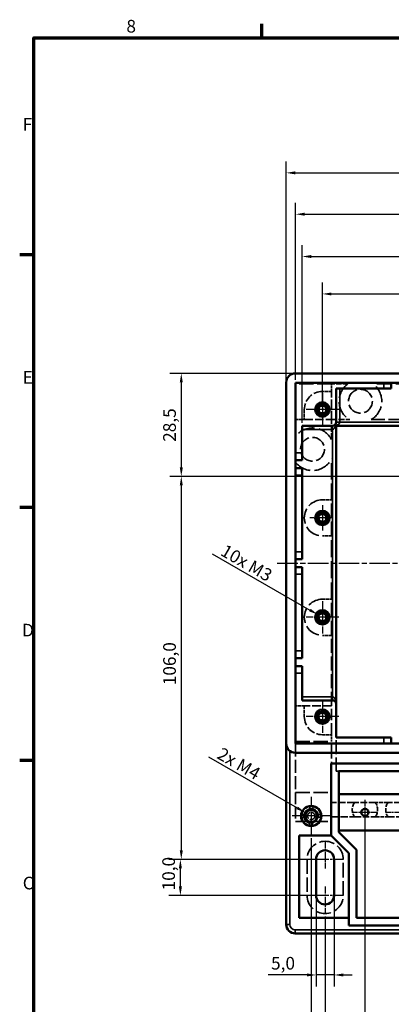
# Model space of a CAD drawing. Units: millimetres. Extents: x 16 to 588, y 6 to 415.
# Drawn here: x 16 to 119, y 143 to 415 of the extents above; entities that cross this region are included whole.
import ezdxf

# ---------------------------------------------------------------- set-up
doc = ezdxf.new("R2010")
doc.units = ezdxf.units.MM
doc.linetypes.add('CHAIN', pattern=[0.3543, 0.2362, -0.0295, 0.0591, -0.0295])
doc.linetypes.add('DASHED', pattern=[0.2067, 0.1654, -0.0413])
doc.layers.get('0').update_dxf_attribs({"lineweight": 25})
for name, color, linetype, lineweight in [('Bemaßung (ISO)', 7, 'Continuous', 25), ('Mittellinie (ISO)', 7, 'Continuous', 25), ('Mittelpunktmarkierung (ISO)', 7, 'Continuous', 25), ('Rahmen (ISO)', 7, 'Continuous', 70), ('Sichtbar (ISO)', 7, 'Continuous', 50), ('Sichtbar schmal (ISO)', 7, 'Continuous', 35), ('Verdeckt (ISO)', 7, 'DASHED', 35)]:
    doc.layers.add(name, color=color, linetype=linetype, lineweight=lineweight)
doc.styles.add('Notiztext (DIN)', font='isocpeur.ttf')
doc.dimstyles.new('Standard (DIN)', dxfattribs={"dimtxt": 3.5, "dimasz": 2.5, "dimexe": 3.175, "dimexo": 0.8, "dimgap": 0.8, "dimtad": 1, "dimrnd": 1e-08, "dimzin": 0, "dimtxsty": 'Notiztext (DIN)', "dimcen": 0.09, "dimdle": 10, "dimclrd": 256, "dimclre": 256, "dimclrt": 256, "dimadec": 0, "dimazin": 0, "dimtfac": 1, "dimtmove": 0, "dimatfit": 3, "dimfxl": 1, "dimtolj": 1, "dimtzin": 0, "dimlwd": -1, "dimlwe": -1, "dimarcsym": 0})

# ---------------------------------------------------------------- blocks, each defined once
blk = doc.blocks.new('Ränder Vorgaberahmen')
at = {"layer": 'Rahmen (ISO)'}
for p, q in [((83, 410), (83, 413.9)), ((20, 350), (16.1, 350)), ((20, 280), (16.1, 280)), ((20, 210), (16.1, 210))]:
    blk.add_line(p, q, dxfattribs=at)
at = {"layer": 'Rahmen (ISO)', "flags": 128}
blk.add_lwpolyline([(20, 10), (20, 410), (584, 410), (584, 10), (20, 10)], dxfattribs=at)
at = {"layer": 'Rahmen (ISO)', "char_height": 3.5, "attachment_point": 7, "style": 'Notiztext (DIN)'}
for s, insert in [('8', (45.58, 410.4)), ('F', (16.93, 383.25)), ('E', (16.93, 313.25)), ('D', (16.75, 243.25)), ('C', (16.93, 173.25))]:
    blk.add_mtext(s, dxfattribs=dict(at, insert=insert))
blk = doc.blocks.new('*D6')
at = {"layer": 'Bemaßung (ISO)', "transparency": 16777216}
for p, q in [((99.75, 307.95), (99.75, 342.31)), ((244.75, 307.95), (244.75, 342.31)), ((102.25, 339.14), (242.25, 339.14))]:
    blk.add_line(p, q, dxfattribs=at)
for points in [[(102.25, 339.55), (102.25, 338.72), (99.75, 339.14)], [(242.25, 339.55), (242.25, 338.72), (244.75, 339.14)]]:
    blk.add_solid(points, dxfattribs=at)
at = {"layer": 'Defpoints', "color": 0, "transparency": 16777216}
for p in [(244.75, 339.14), (99.75, 307.15), (244.75, 307.15)]:
    blk.add_point(p, dxfattribs=at)
at = {"layer": 'Bemaßung (ISO)', "transparency": 16777216, "insert": (167.26, 344.14), "char_height": 3.5, "attachment_point": 1, "style": 'Notiztext (DIN)'}
blk.add_mtext('\\A1;145,0', dxfattribs=at)
blk = doc.blocks.new('*D7')
at = {"layer": 'Bemaßung (ISO)', "transparency": 16777216}
for p, q in [((94.15, 303.45), (94.15, 352.67)), ((250.35, 303.45), (250.35, 352.67)), ((96.65, 349.5), (247.85, 349.5))]:
    blk.add_line(p, q, dxfattribs=at)
for points in [[(96.65, 349.91), (96.65, 349.08), (94.15, 349.5)], [(247.85, 349.91), (247.85, 349.08), (250.35, 349.5)]]:
    blk.add_solid(points, dxfattribs=at)
at = {"layer": 'Defpoints', "color": 0, "transparency": 16777216}
for p in [(250.35, 349.5), (94.15, 302.65), (250.35, 302.65)]:
    blk.add_point(p, dxfattribs=at)
at = {"layer": 'Bemaßung (ISO)', "transparency": 16777216, "insert": (167.44, 354.5), "char_height": 3.5, "attachment_point": 1, "style": 'Notiztext (DIN)'}
blk.add_mtext('\\A1;156,2', dxfattribs=at)
blk = doc.blocks.new('*D8')
at = {"layer": 'Bemaßung (ISO)', "transparency": 16777216}
for p, q in [((92.35, 315.35), (92.35, 364.38)), ((252.15, 315.35), (252.15, 364.38)), ((94.85, 361.21), (249.65, 361.21))]:
    blk.add_line(p, q, dxfattribs=at)
for points in [[(94.85, 361.63), (94.85, 360.79), (92.35, 361.21)], [(249.65, 361.63), (249.65, 360.79), (252.15, 361.21)]]:
    blk.add_solid(points, dxfattribs=at)
at = {"layer": 'Defpoints', "color": 0, "transparency": 16777216}
for p in [(252.15, 361.21), (92.35, 314.55), (252.15, 314.55)]:
    blk.add_point(p, dxfattribs=at)
at = {"layer": 'Bemaßung (ISO)', "transparency": 16777216, "insert": (167.44, 366.21), "char_height": 3.5, "attachment_point": 1, "style": 'Notiztext (DIN)'}
blk.add_mtext('\\A1;159,8', dxfattribs=at)
blk = doc.blocks.new('*D9')
at = {"layer": 'Bemaßung (ISO)', "transparency": 16777216}
for p, q in [((89.75, 315.45), (89.75, 375.83)), ((254.75, 315.45), (254.75, 375.83)), ((92.25, 372.65), (252.25, 372.65))]:
    blk.add_line(p, q, dxfattribs=at)
for points in [[(92.25, 373.07), (92.25, 372.24), (89.75, 372.65)], [(252.25, 373.07), (252.25, 372.24), (254.75, 372.65)]]:
    blk.add_solid(points, dxfattribs=at)
at = {"layer": 'Defpoints', "color": 0, "transparency": 16777216}
for p in [(254.75, 372.65), (89.75, 314.65), (254.75, 314.65)]:
    blk.add_point(p, dxfattribs=at)
at = {"layer": 'Bemaßung (ISO)', "transparency": 16777216, "insert": (167.44, 377.65), "char_height": 3.5, "attachment_point": 1, "style": 'Notiztext (DIN)'}
blk.add_mtext('\\A1;165,0', dxfattribs=at)
blk = doc.blocks.new('*D13')
at = {"layer": 'Bemaßung (ISO)', "transparency": 16777216}
for p, q in [((91.45, 317.15), (57.58, 317.15)), ((60.75, 314.65), (60.75, 291.15)), ((171.45, 288.65), (57.58, 288.65))]:
    blk.add_line(p, q, dxfattribs=at)
for points in [[(60.33, 314.65), (61.17, 314.65), (60.75, 317.15)], [(60.33, 291.15), (61.17, 291.15), (60.75, 288.65)]]:
    blk.add_solid(points, dxfattribs=at)
at = {"layer": 'Defpoints', "color": 0, "transparency": 16777216}
for p in [(92.25, 317.15), (60.75, 288.65), (172.25, 288.65)]:
    blk.add_point(p, dxfattribs=at)
at = {"layer": 'Bemaßung (ISO)', "transparency": 16777216, "insert": (55.75, 298.21), "char_height": 3.5, "attachment_point": 1, "rotation": 90, "style": 'Notiztext (DIN)'}
blk.add_mtext('\\A1;28,5', dxfattribs=at)
blk = doc.blocks.new('*D17')
at = {"layer": 'Bemaßung (ISO)', "transparency": 16777216}
for p, q in [((100.5, 166.85), (100.5, 81.42)), ((244, 166.85), (244, 81.42)), ((103, 84.59), (241.5, 84.59))]:
    blk.add_line(p, q, dxfattribs=at)
for points in [[(103, 85.01), (103, 84.17), (100.5, 84.59)], [(241.5, 85.01), (241.5, 84.17), (244, 84.59)]]:
    blk.add_solid(points, dxfattribs=at)
at = {"layer": 'Defpoints', "color": 0, "transparency": 16777216}
for p in [(100.5, 167.65), (244, 167.65), (244, 84.59)]:
    blk.add_point(p, dxfattribs=at)
at = {"layer": 'Bemaßung (ISO)', "transparency": 16777216, "insert": (167.26, 89.59), "char_height": 3.5, "attachment_point": 1, "style": 'Notiztext (DIN)'}
blk.add_mtext('\\A1;143,5', dxfattribs=at)
blk = doc.blocks.new('*D18')
at = {"layer": 'Bemaßung (ISO)', "transparency": 16777216}
for p, q in [((96.65, 188.55), (96.65, 70.52)), ((247.85, 188.55), (247.85, 70.52)), ((245.35, 73.69), (99.15, 73.69))]:
    blk.add_line(p, q, dxfattribs=at)
for points in [[(99.15, 74.11), (99.15, 73.27), (96.65, 73.69)], [(245.35, 74.11), (245.35, 73.27), (247.85, 73.69)]]:
    blk.add_solid(points, dxfattribs=at)
at = {"layer": 'Defpoints', "color": 0, "transparency": 16777216}
for p in [(96.65, 189.35), (247.85, 189.35), (96.65, 73.69)]:
    blk.add_point(p, dxfattribs=at)
at = {"layer": 'Bemaßung (ISO)', "transparency": 16777216, "insert": (167.79, 78.69), "char_height": 3.5, "attachment_point": 1, "style": 'Notiztext (DIN)'}
blk.add_mtext('\\A1;151,2', dxfattribs=at)
blk = doc.blocks.new('*D19')
at = {"layer": 'Bemaßung (ISO)', "transparency": 16777216}
for p, q in [((171.45, 288.65), (57.58, 288.65)), ((60.75, 286.15), (60.75, 185.15)), ((99.7, 182.65), (57.58, 182.65))]:
    blk.add_line(p, q, dxfattribs=at)
for points in [[(60.33, 286.15), (61.17, 286.15), (60.75, 288.65)], [(60.33, 185.15), (61.17, 185.15), (60.75, 182.65)]]:
    blk.add_solid(points, dxfattribs=at)
at = {"layer": 'Defpoints', "color": 0, "transparency": 16777216}
for p in [(172.25, 288.65), (60.75, 182.65), (100.5, 182.65)]:
    blk.add_point(p, dxfattribs=at)
at = {"layer": 'Bemaßung (ISO)', "transparency": 16777216, "insert": (55.75, 230.84), "char_height": 3.5, "attachment_point": 1, "rotation": 90, "style": 'Notiztext (DIN)'}
blk.add_mtext('\\A1;106,0', dxfattribs=at)
blk = doc.blocks.new('*D20')
at = {"layer": 'Bemaßung (ISO)', "transparency": 16777216}
for p, q in [((99.7, 182.65), (57.33, 182.65)), ((60.5, 175.15), (60.5, 180.15)), ((99.7, 172.65), (57.33, 172.65))]:
    blk.add_line(p, q, dxfattribs=at)
for points in [[(60.08, 180.15), (60.92, 180.15), (60.5, 182.65)], [(60.08, 175.15), (60.92, 175.15), (60.5, 172.65)]]:
    blk.add_solid(points, dxfattribs=at)
at = {"layer": 'Defpoints', "color": 0, "transparency": 16777216}
for p in [(60.5, 182.65), (100.5, 182.65), (100.5, 172.65)]:
    blk.add_point(p, dxfattribs=at)
at = {"layer": 'Bemaßung (ISO)', "transparency": 16777216, "insert": (55.5, 174.06), "char_height": 3.5, "attachment_point": 1, "rotation": 90, "style": 'Notiztext (DIN)'}
blk.add_mtext('\\A1;10,0', dxfattribs=at)
blk = doc.blocks.new('*D35')
at = {"layer": 'Bemaßung (ISO)', "transparency": 16777216}
blk.add_line((68.3, 211.02), (92.75, 196.9), dxfattribs=at)
blk.add_solid([(92.96, 197.26), (92.55, 196.54), (94.92, 195.65)], dxfattribs=at)
at = {"layer": 'Defpoints', "color": 0, "transparency": 16777216}
for p in [(94.92, 195.65), (96.65, 194.65)]:
    blk.add_point(p, dxfattribs=at)
at = {"layer": 'Bemaßung (ISO)', "transparency": 16777216, "insert": (71.15, 214.35), "char_height": 3.5, "attachment_point": 1, "rotation": 330, "style": 'Notiztext (DIN)'}
blk.add_mtext('\\A1; 2x M4', dxfattribs=at)
blk = doc.blocks.new('*D38')
at = {"layer": 'Bemaßung (ISO)', "transparency": 16777216}
blk.add_line((69.29, 267.24), (96.29, 251.65), dxfattribs=at)
blk.add_solid([(96.5, 252.01), (96.08, 251.29), (98.45, 250.4)], dxfattribs=at)
at = {"layer": 'Defpoints', "color": 0, "transparency": 16777216}
for p in [(98.45, 250.4), (99.75, 249.65)]:
    blk.add_point(p, dxfattribs=at)
at = {"layer": 'Bemaßung (ISO)', "transparency": 16777216, "insert": (72.14, 270.56), "char_height": 3.5, "attachment_point": 1, "rotation": 330, "style": 'Notiztext (DIN)'}
blk.add_mtext('\\A1; 10x M3', dxfattribs=at)
blk = doc.blocks.new('*D39')
at = {"layer": 'Bemaßung (ISO)', "transparency": 16777216}
for p, q in [((111.5, 194.85), (111.5, 92.48)), ((233, 194.85), (233, 92.48)), ((114, 95.65), (230.5, 95.65))]:
    blk.add_line(p, q, dxfattribs=at)
for points in [[(114, 96.07), (114, 95.24), (111.5, 95.65)], [(230.5, 96.07), (230.5, 95.24), (233, 95.65)]]:
    blk.add_solid(points, dxfattribs=at)
at = {"layer": 'Defpoints', "color": 0, "transparency": 16777216}
for p in [(111.5, 195.65), (233, 195.65), (233, 95.65)]:
    blk.add_point(p, dxfattribs=at)
at = {"layer": 'Bemaßung (ISO)', "transparency": 16777216, "insert": (167.79, 100.65), "char_height": 3.5, "attachment_point": 1, "style": 'Notiztext (DIN)'}
blk.add_mtext('\\A1;121,5', dxfattribs=at)
blk = doc.blocks.new('*D44')
at = {"layer": 'Bemaßung (ISO)', "transparency": 16777216}
for p, q in [((98, 171.85), (98, 147.48)), ((103, 171.85), (103, 147.48)), ((95.5, 150.65), (84.75, 150.65)), ((103, 150.65), (98, 150.65)), ((105.5, 150.65), (108, 150.65))]:
    blk.add_line(p, q, dxfattribs=at)
for points in [[(95.5, 151.07), (95.5, 150.24), (98, 150.65)], [(105.5, 151.07), (105.5, 150.24), (103, 150.65)]]:
    blk.add_solid(points, dxfattribs=at)
at = {"layer": 'Defpoints', "color": 0, "transparency": 16777216}
for p in [(98, 172.65), (103, 172.65), (98, 150.65)]:
    blk.add_point(p, dxfattribs=at)
at = {"layer": 'Bemaßung (ISO)', "transparency": 16777216, "insert": (85.55, 155.65), "char_height": 3.5, "attachment_point": 1, "style": 'Notiztext (DIN)'}
blk.add_mtext('\\A1;5,0', dxfattribs=at)

msp = doc.modelspace()

# ---------------------------------------------------------------- linework, layer by layer
at = {"layer": 'Mittellinie (ISO)', "linetype": 'CHAIN', "ltscale": 23.990969}
msp.add_line((87.251, 264.652), (257.251, 264.652), dxfattribs=at)
at = {"layer": 'Mittelpunktmarkierung (ISO)', "linetype": 'CHAIN', "ltscale": 10.000767}
for p, q in [((99.751, 311.652), (99.751, 302.652)), ((104.251, 307.152), (95.251, 307.152)), ((99.751, 254.152), (99.751, 245.152)), ((104.251, 249.652), (95.251, 249.652)), ((99.751, 226.652), (99.751, 217.652)), ((104.251, 222.152), (95.251, 222.152))]:
    msp.add_line(p, q, dxfattribs=at)
at = {"layer": 'Mittelpunktmarkierung (ISO)', "linetype": 'CHAIN', "ltscale": 8.732879}
for p, q in [((99.751, 311.082), (99.751, 303.223)), ((103.68, 307.152), (95.821, 307.152))]:
    msp.add_line(p, q, dxfattribs=at)
at = {"layer": 'Mittelpunktmarkierung (ISO)', "linetype": 'CHAIN', "ltscale": 7.778352}
for p, q in [((99.751, 280.652), (99.751, 273.652)), ((111.501, 199.152), (111.501, 192.152)), ((115.001, 195.652), (108.001, 195.652)), ((124.251, 195.652), (117.251, 195.652))]:
    msp.add_line(p, q, dxfattribs=at)
at = {"layer": 'Mittelpunktmarkierung (ISO)', "linetype": 'CHAIN', "ltscale": 6.667144}
msp.add_line((102.251, 277.152), (96.251, 277.152), dxfattribs=at)
at = {"layer": 'Mittelpunktmarkierung (ISO)', "linetype": 'CHAIN', "ltscale": 11.778699}
for p, q in [((96.651, 199.952), (96.651, 189.352)), ((101.951, 194.652), (91.351, 194.652))]:
    msp.add_line(p, q, dxfattribs=at)
at = {"layer": 'Mittelpunktmarkierung (ISO)', "linetype": 'CHAIN', "ltscale": 8.333956}
for p, q in [((100.501, 187.652), (100.501, 180.152)), ((100.501, 175.152), (100.501, 167.652))]:
    msp.add_line(p, q, dxfattribs=at)
at = {"layer": 'Mittelpunktmarkierung (ISO)', "linetype": 'CHAIN', "ltscale": 11.111974}
for p, q in [((105.501, 182.652), (95.501, 182.652)), ((105.501, 172.652), (95.501, 172.652))]:
    msp.add_line(p, q, dxfattribs=at)
at = {"layer": 'Sichtbar (ISO)'}
for p, q in [((92.251, 317.152), (252.251, 317.152)), ((89.751, 214.652), (89.751, 314.652)), ((92.351, 214.752), (92.351, 314.552)), ((92.351, 314.552), (252.151, 314.552)), ((118.751, 312.952), (118.751, 314.552)), ((103.551, 312.952), (116.751, 312.952)), ((103.551, 303.652), (103.551, 312.952)), ((118.751, 312.952), (116.751, 312.952)), ((99.501, 308.12), (99.501, 308.356)), ((100.001, 308.356), (100.001, 308.12)), ((98.547, 307.402), (98.783, 307.402)), ((98.783, 306.902), (98.547, 306.902)), ((99.501, 305.948), (99.501, 306.184)), ((100.001, 306.184), (100.001, 305.948)), ((100.719, 307.402), (100.955, 307.402)), ((100.955, 306.902), (100.719, 306.902)), ((94.151, 295.152), (94.151, 302.652)), ((94.151, 302.652), (102.551, 302.652)), ((103.258, 302.945), (103.445, 302.758)), ((103.445, 302.758), (103.551, 302.652)), ((103.551, 226.652), (103.551, 302.652)), ((103.551, 302.652), (240.951, 302.652)), ((94.151, 295.152), (94.151, 293.152)), ((92.351, 293.152), (94.151, 293.152)), ((94.151, 290.952), (92.351, 290.952)), ((94.151, 290.952), (94.151, 288.952)), ((94.151, 267.752), (94.151, 288.952)), ((99.501, 278.12), (99.501, 278.356)), ((100.001, 278.356), (100.001, 278.12)), ((98.547, 277.402), (98.783, 277.402)), ((98.783, 276.902), (98.547, 276.902)), ((99.501, 275.948), (99.501, 276.184)), ((100.001, 276.184), (100.001, 275.948)), ((100.719, 277.402), (100.955, 277.402)), ((100.955, 276.902), (100.719, 276.902)), ((94.151, 267.752), (94.151, 265.752)), ((92.351, 265.752), (94.151, 265.752)), ((94.151, 263.552), (92.351, 263.552)), ((94.151, 263.552), (94.151, 261.552)), ((94.151, 240.352), (94.151, 261.552)), ((99.501, 250.62), (99.501, 250.856)), ((100.001, 250.856), (100.001, 250.62)), ((98.547, 249.902), (98.783, 249.902)), ((98.783, 249.402), (98.547, 249.402)), ((99.501, 248.448), (99.501, 248.684)), ((100.001, 248.684), (100.001, 248.448)), ((100.719, 249.902), (100.955, 249.902)), ((100.955, 249.402), (100.719, 249.402)), ((94.151, 240.352), (94.151, 238.352)), ((92.351, 238.352), (94.151, 238.352)), ((94.151, 236.152), (92.351, 236.152)), ((94.151, 236.152), (94.151, 234.152)), ((94.151, 226.652), (94.151, 234.152)), ((102.551, 226.652), (94.151, 226.652)), ((103.258, 226.359), (103.445, 226.547)), ((103.551, 226.652), (103.445, 226.547)), ((103.551, 226.652), (103.551, 226.518)), ((103.551, 225.652), (103.551, 226.518)), ((103.551, 216.352), (103.551, 225.652)), ((98.547, 222.402), (98.783, 222.402)), ((98.783, 221.902), (98.547, 221.902)), ((99.501, 223.12), (99.501, 223.356)), ((99.501, 220.948), (99.501, 221.184)), ((100.001, 223.356), (100.001, 223.12)), ((100.001, 221.184), (100.001, 220.948)), ((100.719, 222.402), (100.955, 222.402)), ((100.955, 221.902), (100.719, 221.902)), ((116.751, 216.352), (103.551, 216.352)), ((116.751, 216.352), (118.751, 216.352)), ((118.751, 214.752), (118.751, 216.352)), ((89.751, 214.652), (89.751, 164.652)), ((252.151, 214.752), (92.351, 214.752)), ((92.251, 212.152), (252.251, 212.152)), ((102.151, 189.282), (102.151, 209.152)), ((102.151, 209.152), (242.351, 209.152)), ((104.251, 207.052), (240.251, 207.052)), ((104.251, 190.152), (104.251, 207.052)), ((104.251, 200.652), (240.251, 200.652)), ((93.351, 189.282), (102.151, 189.282)), ((93.351, 166.452), (93.351, 189.282)), ((107.051, 184.382), (102.151, 189.282)), ((240.251, 190.652), (104.251, 190.652)), ((109.151, 185.252), (104.251, 190.152)), ((98.001, 172.652), (98.001, 182.652)), ((103.001, 182.652), (103.001, 172.652)), ((107.051, 164.352), (107.051, 184.382)), ((109.151, 166.452), (109.151, 185.252)), ((107.051, 166.452), (93.351, 166.452)), ((235.351, 166.452), (109.151, 166.452)), ((237.451, 164.352), (107.051, 164.352)), ((92.251, 162.152), (252.251, 162.152))]:
    msp.add_line(p, q, dxfattribs=at)
for centre, radius in [((99.751, 307.152), 2), ((99.751, 307.152), 2), ((99.751, 307.152), 1.429), ((99.751, 307.152), 1.23), ((99.751, 277.152), 2), ((99.751, 277.152), 2), ((99.751, 277.152), 1.429), ((99.751, 277.152), 1.23), ((99.751, 249.652), 2), ((99.751, 249.652), 2), ((99.751, 249.652), 1.429), ((99.751, 249.652), 1.23), ((99.751, 222.152), 2), ((99.751, 222.152), 2), ((99.751, 222.152), 1.429), ((99.751, 222.152), 1.23), ((96.651, 194.652), 2.8), ((96.651, 194.652), 2.75), ((96.651, 194.652), 1.821), ((96.651, 194.652), 1.621), ((111.501, 195.652), 1)]:
    msp.add_circle(centre, radius, dxfattribs=at)
for centre, radius, start, end in [((92.251, 314.652), 2.5, 90, 180), ((99.751, 307.152), 1, 75.52249, 104.47751), ((99.751, 307.152), 1, 165.52249, 194.47751), ((99.751, 307.152), 1, 255.52249, 284.47751), ((99.751, 307.152), 1, 345.52249, 14.47751), ((102.551, 303.652), 1, 270, 0), ((99.751, 277.152), 1, 75.52249, 104.47751), ((99.751, 277.152), 1, 165.52249, 194.47751), ((99.751, 277.152), 1, 255.52249, 284.47751), ((99.751, 277.152), 1, 345.52249, 14.47751), ((99.751, 249.652), 1, 165.52249, 194.47751), ((99.751, 249.652), 1, 75.52249, 104.47751), ((99.751, 249.652), 1, 255.52249, 284.47751), ((99.751, 249.652), 1, 345.52249, 14.47751), ((102.551, 225.652), 1, 0, 90), ((99.751, 222.152), 1, 165.52249, 194.47751), ((99.751, 222.152), 1, 75.52249, 104.47751), ((99.751, 222.152), 1, 255.52249, 284.47751), ((99.751, 222.152), 1, 345.52249, 14.47751), ((92.251, 214.652), 2.5, 180, 270), ((100.501, 182.652), 2.5, 0, 180), ((100.501, 172.652), 2.5, 180, 0), ((92.251, 164.652), 2.5, 180, 270)]:
    msp.add_arc(centre, radius, start, end, dxfattribs=at)
at = {"layer": 'Sichtbar schmal (ISO)'}
for p, q in [((116.751, 314.552), (116.751, 312.952)), ((104.551, 303.652), (104.551, 312.952)), ((102.551, 301.652), (102.551, 302.652)), ((103.551, 303.652), (104.551, 303.652)), ((239.951, 303.652), (104.551, 303.652)), ((94.151, 301.652), (102.551, 301.652)), ((102.551, 301.652), (102.551, 227.652)), ((94.151, 295.152), (92.351, 295.152)), ((92.351, 288.952), (94.151, 288.952)), ((94.151, 267.752), (92.351, 267.752)), ((92.351, 261.552), (94.151, 261.552)), ((94.151, 240.352), (92.351, 240.352)), ((92.351, 234.152), (94.151, 234.152)), ((102.551, 227.652), (94.151, 227.652)), ((102.551, 226.652), (102.551, 227.652)), ((116.751, 216.352), (116.751, 214.752)), ((90.751, 164.652), (90.751, 212.652)), ((90.751, 164.652), (89.751, 164.652)), ((92.251, 163.152), (92.251, 162.152)), ((252.251, 163.152), (92.251, 163.152))]:
    msp.add_line(p, q, dxfattribs=at)
for centre, radius, start, end in [((99.751, 307.152), 1.5, 350, 260), ((99.751, 277.152), 1.5, 350, 260), ((99.751, 249.652), 1.5, 350, 260), ((99.751, 222.152), 1.5, 350, 260), ((96.651, 194.652), 2, 350, 260), ((92.251, 164.652), 1.5, 180, 270)]:
    msp.add_arc(centre, radius, start, end, dxfattribs=at)
for centre, major_axis, start_param, end_param in [((102.551, 303.652), (0, -2), 0, 1.1071487), ((102.551, 303.652), (2, 0), 5.1760366, 6.2831853), ((102.551, 225.652), (0, 2), 5.1760366, 6.2831853), ((102.551, 225.652), (2, 0), 1.0471976, 1.1071487)]:
    msp.add_ellipse(centre, major_axis=major_axis, ratio=0.5, start_param=start_param, end_param=end_param, dxfattribs=at)
at = {"layer": 'Verdeckt (ISO)', "ltscale": 23.94775}
for p, q in [((102.251, 314.252), (92.351, 314.252)), ((92.351, 215.252), (102.251, 215.252)), ((92.351, 201.152), (102.251, 201.152)), ((92.351, 193.152), (102.251, 193.152))]:
    msp.add_line(p, q, dxfattribs=at)
at = {"layer": 'Verdeckt (ISO)', "ltscale": 8.702948}
msp.add_line((106.82, 314.252), (102.251, 314.252), dxfattribs=at)
at = {"layer": 'Verdeckt (ISO)', "ltscale": 3.999763}
msp.add_line((102.251, 312.152), (102.251, 314.252), dxfattribs=at)
at = {"layer": 'Verdeckt (ISO)', "ltscale": 25.759447}
msp.add_line((230.82, 314.252), (113.682, 314.252), dxfattribs=at)
at = {"layer": 'Verdeckt (ISO)', "ltscale": 4.761642}
for p, q in [((102.251, 312.152), (99.751, 312.152)), ((99.751, 282.152), (102.251, 282.152)), ((102.251, 272.152), (99.751, 272.152)), ((99.751, 254.652), (102.251, 254.652)), ((102.251, 244.652), (99.751, 244.652)), ((99.751, 217.152), (102.251, 217.152))]:
    msp.add_line(p, q, dxfattribs=at)
at = {"layer": 'Verdeckt (ISO)', "ltscale": 14.856533}
msp.add_line((102.251, 304.352), (102.251, 312.152), dxfattribs=at)
at = {"layer": 'Verdeckt (ISO)', "ltscale": 1.486513}
for p, q in [((99.501, 308.356), (99.501, 309.137)), ((100.001, 309.137), (100.001, 308.356)), ((97.767, 307.402), (98.547, 307.402)), ((98.547, 306.902), (97.767, 306.902)), ((99.501, 305.168), (99.501, 305.948)), ((100.001, 305.948), (100.001, 305.168)), ((100.955, 307.402), (101.735, 307.402)), ((101.735, 306.902), (100.955, 306.902)), ((99.501, 278.356), (99.501, 279.137)), ((100.001, 279.137), (100.001, 278.356)), ((97.767, 277.402), (98.547, 277.402)), ((98.547, 276.902), (97.767, 276.902)), ((99.501, 275.168), (99.501, 275.948)), ((100.001, 275.948), (100.001, 275.168)), ((100.955, 277.402), (101.735, 277.402)), ((101.735, 276.902), (100.955, 276.902)), ((99.501, 250.856), (99.501, 251.637)), ((100.001, 251.637), (100.001, 250.856)), ((97.767, 249.902), (98.547, 249.902)), ((98.547, 249.402), (97.767, 249.402)), ((99.501, 247.668), (99.501, 248.448)), ((100.001, 248.448), (100.001, 247.668)), ((100.955, 249.902), (101.735, 249.902)), ((101.735, 249.402), (100.955, 249.402)), ((99.501, 223.356), (99.501, 224.137)), ((100.001, 224.137), (100.001, 223.356)), ((97.767, 222.402), (98.547, 222.402)), ((98.547, 221.902), (97.767, 221.902)), ((99.501, 220.168), (99.501, 220.948)), ((100.001, 220.948), (100.001, 220.168)), ((100.955, 222.402), (101.735, 222.402)), ((101.735, 221.902), (100.955, 221.902))]:
    msp.add_line(p, q, dxfattribs=at)
at = {"layer": 'Verdeckt (ISO)', "ltscale": 5.33305}
msp.add_line((94.751, 307.152), (94.751, 304.352), dxfattribs=at)
at = {"layer": 'Verdeckt (ISO)', "ltscale": 4.571172}
for p, q in [((92.351, 304.352), (94.751, 304.352)), ((94.751, 225.152), (92.351, 225.152))]:
    msp.add_line(p, q, dxfattribs=at)
at = {"layer": 'Verdeckt (ISO)', "ltscale": 14.285125}
for p, q in [((94.751, 304.352), (102.251, 304.352)), ((102.251, 225.152), (94.751, 225.152))]:
    msp.add_line(p, q, dxfattribs=at)
at = {"layer": 'Verdeckt (ISO)', "ltscale": 10.490744}
msp.add_line((102.251, 298.844), (102.251, 304.352), dxfattribs=at)
at = {"layer": 'Verdeckt (ISO)', "ltscale": 9.58723}
msp.add_line((102.251, 304.352), (107.285, 304.352), dxfattribs=at)
at = {"layer": 'Verdeckt (ISO)', "ltscale": 23.020706}
msp.add_line((113.217, 304.352), (132.251, 304.352), dxfattribs=at)
at = {"layer": 'Verdeckt (ISO)', "ltscale": 27.353367}
msp.add_line((102.251, 282.152), (102.251, 293.46), dxfattribs=at)
at = {"layer": 'Verdeckt (ISO)', "ltscale": 24.189648}
for p, q in [((102.251, 272.152), (102.251, 282.152)), ((102.251, 244.652), (102.251, 254.652)), ((95.501, 182.652), (95.501, 172.652)), ((105.501, 172.652), (105.501, 182.652))]:
    msp.add_line(p, q, dxfattribs=at)
at = {"layer": 'Verdeckt (ISO)', "ltscale": 28.221254}
msp.add_line((102.251, 254.652), (102.251, 272.152), dxfattribs=at)
at = {"layer": 'Verdeckt (ISO)', "ltscale": 23.584906}
msp.add_line((102.251, 225.152), (102.251, 244.652), dxfattribs=at)
at = {"layer": 'Verdeckt (ISO)', "ltscale": 5.71399}
msp.add_line((94.751, 225.152), (94.751, 222.152), dxfattribs=at)
at = {"layer": 'Verdeckt (ISO)', "ltscale": 19.351717}
for p, q in [((102.251, 217.152), (102.251, 225.152)), ((92.351, 201.152), (92.351, 193.152)), ((102.251, 193.152), (102.251, 201.152))]:
    msp.add_line(p, q, dxfattribs=at)
at = {"layer": 'Verdeckt (ISO)', "ltscale": 3.618824}
msp.add_line((102.251, 215.252), (102.251, 217.152), dxfattribs=at)
at = {"layer": 'Verdeckt (ISO)', "ltscale": 23.0107}
msp.add_line((103.551, 207.052), (103.551, 216.352), dxfattribs=at)
at = {"layer": 'Verdeckt (ISO)', "ltscale": 21.931946}
msp.add_line((92.351, 214.752), (92.351, 201.152), dxfattribs=at)
at = {"layer": 'Verdeckt (ISO)', "ltscale": 22.738268}
msp.add_line((102.251, 201.152), (102.251, 215.252), dxfattribs=at)
at = {"layer": 'Verdeckt (ISO)', "ltscale": 1.333188}
msp.add_line((104.251, 207.052), (103.551, 207.052), dxfattribs=at)
at = {"layer": 'Verdeckt (ISO)', "ltscale": 1.983669}
for p, q in [((96.214, 196.343), (96.307, 197.381)), ((97.088, 192.961), (96.995, 191.924))]:
    msp.add_line(p, q, dxfattribs=at)
at = {"layer": 'Verdeckt (ISO)', "ltscale": 1.927492}
for p, q in [((97.178, 197.351), (97.088, 196.343)), ((96.124, 191.953), (96.214, 192.961))]:
    msp.add_line(p, q, dxfattribs=at)
at = {"layer": 'Verdeckt (ISO)', "ltscale": 12.082422}
for p, q in [((108.595, 198.352), (102.251, 198.352)), ((102.251, 194.452), (108.595, 194.452))]:
    msp.add_line(p, q, dxfattribs=at)
at = {"layer": 'Verdeckt (ISO)', "ltscale": 11.071743}
for p, q in [((114.407, 198.352), (108.595, 198.352)), ((123.657, 198.352), (117.845, 198.352)), ((108.595, 194.452), (114.407, 194.452)), ((117.845, 194.452), (123.657, 194.452))]:
    msp.add_line(p, q, dxfattribs=at)
at = {"layer": 'Verdeckt (ISO)', "ltscale": 6.546501}
for p, q in [((117.845, 198.352), (114.407, 198.352)), ((114.407, 194.452), (117.845, 194.452))]:
    msp.add_line(p, q, dxfattribs=at)
at = {"layer": 'Verdeckt (ISO)', "ltscale": 1.950403}
for p, q in [((93.936, 195.089), (94.96, 195.089)), ((94.96, 194.216), (93.936, 194.216)), ((98.342, 195.089), (99.366, 195.089))]:
    msp.add_line(p, q, dxfattribs=at)
at = {"layer": 'Verdeckt (ISO)', "ltscale": 1.935201}
msp.add_line((99.379, 194.308), (98.363, 194.308), dxfattribs=at)
at = {"layer": 'Verdeckt (ISO)', "ltscale": 25.078026}
for centre in [(110.251, 309.452), (97.001, 296.152)]:
    msp.add_circle(centre, 3.3, dxfattribs=at)
at = {"layer": 'Verdeckt (ISO)', "ltscale": 11.967462}
msp.add_circle((96.651, 194.652), 1, dxfattribs=at)
at = {"layer": 'Verdeckt (ISO)', "ltscale": 28.461243}
for start, end in [(125.55484, 239.81504), (300.18496, 54.44516)]:
    msp.add_arc((110.251, 309.452), 5.9, start, end, dxfattribs=at)
at = {"layer": 'Verdeckt (ISO)', "ltscale": 14.959352}
for centre, start, end in [((99.751, 307.152), 90, 180), ((99.751, 222.152), 180, 270)]:
    msp.add_arc(centre, 5, start, end, dxfattribs=at)
at = {"layer": 'Verdeckt (ISO)', "ltscale": 2.029232}
for centre, start, end in [((99.751, 307.152), 104.47751, 165.52249), ((99.751, 307.152), 14.47751, 75.52249), ((99.751, 307.152), 194.47751, 255.52249), ((99.751, 307.152), 284.47751, 345.52249), ((99.751, 277.152), 104.47751, 165.52249), ((99.751, 277.152), 14.47751, 75.52249), ((99.751, 277.152), 194.47751, 255.52249), ((99.751, 277.152), 284.47751, 345.52249), ((99.751, 249.652), 104.47751, 165.52249), ((99.751, 249.652), 194.47751, 255.52249), ((99.751, 249.652), 14.47751, 75.52249), ((99.751, 249.652), 284.47751, 345.52249), ((99.751, 222.152), 104.47751, 165.52249), ((99.751, 222.152), 194.47751, 255.52249), ((99.751, 222.152), 14.47751, 75.52249), ((99.751, 222.152), 284.47751, 345.52249)]:
    msp.add_arc(centre, 1, start, end, dxfattribs=at)
at = {"layer": 'Verdeckt (ISO)', "ltscale": 28.61154}
for start, end in [(27.14804, 142.01162), (217.98838, 332.85196)]:
    msp.add_arc((97.001, 296.152), 5.9, start, end, dxfattribs=at)
at = {"layer": 'Verdeckt (ISO)', "ltscale": 25.331339}
for centre, start, end in [((99.751, 277.152), 90, 270), ((99.751, 249.652), 90, 270), ((100.501, 182.652), 0, 180), ((100.501, 172.652), 180, 0)]:
    msp.add_arc(centre, 5, start, end, dxfattribs=at)
at = {"layer": 'Verdeckt (ISO)', "ltscale": 1.681033}
for start, end in [(75.52249, 104.47751), (165.52249, 194.47751), (255.52249, 284.47751)]:
    msp.add_arc((96.651, 194.652), 1.747, start, end, dxfattribs=at)
at = {"layer": 'Verdeckt (ISO)', "ltscale": 7.878846}
for centre, start, end in [((111.501, 196.402), 146.14156, 213.85844), ((111.501, 196.402), 326.14156, 33.85844), ((120.751, 196.402), 146.14156, 213.85844)]:
    msp.add_arc(centre, 3.5, start, end, dxfattribs=at)
at = {"layer": 'Verdeckt (ISO)', "ltscale": 1.499509}
msp.add_arc((96.651, 194.652), 1.747, 348.64898, 14.47751, dxfattribs=at)

# ---------------------------------------------------------------- block references
msp.add_blockref('Ränder Vorgaberahmen', (0, 0))

# ---------------------------------------------------------------- dimensions: what is measured, and where the dimension line sits
at = {"layer": 'Bemaßung (ISO)'}
for base, p1, p2, picture, middle in [((254.751, 372.652), (89.751, 314.652), (254.751, 314.652), '*D9', (172.251, 372.652)), ((252.151, 361.208), (92.351, 314.552), (252.151, 314.552), '*D8', (172.251, 361.208)), ((250.351, 349.497), (94.151, 302.652), (250.351, 302.652), '*D7', (172.251, 349.497))]:
    dim = msp.add_linear_dim(base=base, p1=p1, p2=p2, dimstyle='Standard (DIN)', override={"dimgap": 0.8, "dimdec": 1, "dimtol": 0, "dimlim": 0, "dimtp": 0, "dimtm": 0, "dimtdec": 1, "dimtofl": 0, "dimatfit": 1}, dxfattribs=at)
    dim.commit()
    dim.dimension.update_dxf_attribs({"geometry": picture, "text_midpoint": middle, "dimtype": 160})
for base, p1, p2, angle, override, picture, middle in [((244.751, 339.136), (99.751, 307.152), (244.751, 307.152), 180, {"dimgap": 0.8, "dimdec": 1, "dimtol": 0, "dimlim": 0, "dimtp": 0, "dimtm": 0, "dimtdec": 1, "dimtofl": 0, "dimatfit": 1}, '*D6', (172.251, 339.136)), ((60.751, 288.652), (92.251, 317.152), (172.251, 288.652), 270, {"dimgap": 0.8, "dimdec": 1, "dimtol": 0, "dimlim": 0, "dimtp": 0, "dimtm": 0, "dimtdec": 1, "dimtofl": 0, "dimatfit": 1}, '*D13', (60.751, 302.152)), ((60.751, 182.652), (172.251, 288.652), (100.501, 182.652), 90, {"dimgap": 0.8, "dimdec": 1, "dimtol": 0, "dimlim": 0, "dimtp": 0, "dimtm": 0, "dimtdec": 1, "dimtofl": 0, "dimatfit": 1}, '*D19', (60.751, 235.652)), ((233.001, 95.652), (111.501, 195.652), (233.001, 195.652), 180, {"dimgap": 0.8, "dimdec": 1, "dimtol": 0, "dimlim": 0, "dimtp": 0, "dimtm": 0, "dimtdec": 1, "dimtofl": 0, "dimatfit": 1}, '*D39', (172.251, 95.652)), ((96.651, 73.691), (247.851, 189.352), (96.651, 189.352), 180, {"dimgap": 0.8, "dimdec": 1, "dimtol": 0, "dimlim": 0, "dimtp": 0, "dimtm": 0, "dimtdec": 1, "dimtofl": 0, "dimatfit": 1}, '*D18', (172.251, 73.691)), ((60.501, 182.652), (100.501, 172.652), (100.501, 182.652), 90, {"dimgap": 0.8, "dimdec": 1, "dimtol": 0, "dimlim": 0, "dimtp": 0, "dimtm": 0, "dimtdec": 1, "dimtofl": 0, "dimatfit": 1}, '*D20', (60.501, 177.652)), ((98.001, 150.652), (103.001, 172.652), (98.001, 172.652), 180, {"dimgap": 0.8, "dimdec": 1, "dimtol": 0, "dimlim": 0, "dimtp": 0, "dimtm": 0, "dimtdec": 2, "dimtofl": 1, "dimatfit": 1}, '*D44', (88.263, 150.652)), ((244.001, 84.59), (100.501, 167.652), (244.001, 167.652), 180, {"dimgap": 0.8, "dimdec": 1, "dimtol": 0, "dimlim": 0, "dimtp": 0, "dimtm": 0, "dimtdec": 1, "dimtofl": 0, "dimatfit": 1}, '*D17', (172.251, 84.59))]:
    dim = msp.add_linear_dim(base=base, p1=p1, p2=p2, angle=angle, dimstyle='Standard (DIN)', override=override, dxfattribs=at)
    dim.commit()
    dim.dimension.update_dxf_attribs({"geometry": picture, "text_midpoint": middle, "dimtype": 160})
for center, mpoint, text, picture, middle in [((99.751, 249.652), (98.452, 250.402), ' 10x M3', '*D38', (76.955, 262.813)), ((96.651, 194.652), (94.919, 195.652), ' 2x M4', '*D35', (75.361, 206.944))]:
    dim = msp.add_radius_dim(center=center, mpoint=mpoint, text=text, dimstyle='Standard (DIN)', override={"dimgap": 0.8, "dimdec": 2, "dimlfac": 1, "dimcen": 0, "dimtol": 0, "dimlim": 0, "dimtp": 0, "dimtm": 0, "dimtdec": 2, "dimtofl": 0}, dxfattribs=at)
    dim.commit()
    dim.dimension.update_dxf_attribs({"geometry": picture, "text_midpoint": middle, "dimtype": 164})

doc.saveas('drawing.dxf')
